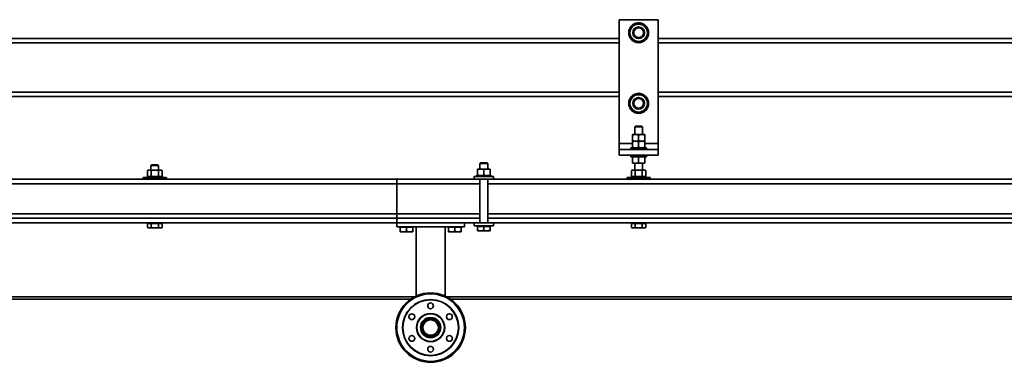
# Model space of a CAD drawing. Units: millimetres. Extents: x 0 to 594, y 0 to 420.
# Drawn here: x 203 to 223, y 215 to 222 of the extents above; entities that cross this region are included whole.
import ezdxf

# ---------------------------------------------------------------- set-up
doc = ezdxf.new("R2010")
doc.units = ezdxf.units.MM

msp = doc.modelspace()

# ---------------------------------------------------------------- linework, layer by layer
at = {"color": 7, "linetype": 'Continuous', "lineweight": 35}
for p, q in [((215.193, 222.206), (215.993, 222.206)), ((215.193, 222.206), (215.193, 219.646)), ((215.413, 222.011), (215.403, 222.015)), ((215.405, 222.02), (215.413, 222.016)), ((215.461, 222.068), (215.448, 222.081)), ((215.451, 222.085), (215.464, 222.07)), ((215.523, 222.104), (215.514, 222.126)), ((215.519, 222.128), (215.526, 222.106)), ((215.662, 222.104), (215.671, 222.126)), ((215.676, 222.124), (215.665, 222.103)), ((215.725, 222.068), (215.738, 222.081)), ((215.741, 222.078), (215.727, 222.067)), ((215.773, 222.011), (215.782, 222.015)), ((215.784, 222.01), (215.773, 222.007)), ((215.993, 222.206), (215.993, 219.646)), ((215.193, 221.816), (195.993, 221.816)), ((215.388, 221.941), (215.413, 221.939)), ((215.413, 221.936), (215.388, 221.936)), ((215.388, 221.936), (215.413, 221.936)), ((215.402, 221.863), (215.413, 221.866)), ((215.413, 221.862), (215.403, 221.858)), ((215.444, 221.795), (215.458, 221.806)), ((215.461, 221.805), (215.448, 221.792)), ((215.734, 221.788), (215.722, 221.803)), ((215.725, 221.805), (215.738, 221.792)), ((215.798, 221.936), (215.773, 221.936)), ((215.773, 221.936), (215.798, 221.936)), ((215.798, 221.931), (215.773, 221.934)), ((215.773, 221.862), (215.782, 221.858)), ((215.78, 221.853), (215.773, 221.857)), ((235.193, 221.816), (215.993, 221.816)), ((215.51, 221.749), (215.521, 221.77)), ((215.523, 221.769), (215.514, 221.747)), ((215.667, 221.745), (215.66, 221.767)), ((215.662, 221.769), (215.671, 221.747)), ((215.193, 220.616), (195.993, 220.616)), ((215.461, 220.608), (215.448, 220.621)), ((215.451, 220.625), (215.464, 220.61)), ((215.523, 220.644), (215.514, 220.666)), ((215.519, 220.668), (215.526, 220.646)), ((215.662, 220.644), (215.671, 220.666)), ((215.676, 220.664), (215.665, 220.643)), ((215.725, 220.608), (215.738, 220.621)), ((215.741, 220.618), (215.727, 220.607)), ((235.193, 220.616), (215.993, 220.616)), ((215.388, 220.481), (215.413, 220.479)), ((215.388, 220.476), (215.413, 220.476)), ((215.413, 220.476), (215.388, 220.476)), ((215.402, 220.403), (215.413, 220.406)), ((215.413, 220.551), (215.403, 220.555)), ((215.413, 220.402), (215.403, 220.398)), ((215.405, 220.56), (215.413, 220.556)), ((215.773, 220.551), (215.782, 220.555)), ((215.784, 220.55), (215.773, 220.547)), ((215.773, 220.476), (215.798, 220.476)), ((215.798, 220.476), (215.773, 220.476)), ((215.798, 220.471), (215.773, 220.474)), ((215.773, 220.402), (215.782, 220.398)), ((215.78, 220.393), (215.773, 220.397)), ((215.444, 220.335), (215.458, 220.346)), ((215.461, 220.345), (215.448, 220.332)), ((215.51, 220.289), (215.521, 220.31)), ((215.523, 220.309), (215.514, 220.287)), ((215.667, 220.285), (215.66, 220.307)), ((215.662, 220.309), (215.671, 220.287)), ((215.734, 220.328), (215.722, 220.343)), ((215.725, 220.345), (215.738, 220.332)), ((215.527, 220.006), (215.513, 219.993)), ((215.513, 219.993), (215.513, 219.83)), ((215.662, 219.993), (215.513, 219.993)), ((215.65, 220.006), (215.527, 220.006)), ((215.659, 220.006), (215.65, 220.006)), ((215.673, 219.993), (215.659, 220.006)), ((215.673, 219.993), (215.662, 219.993)), ((215.673, 219.83), (215.673, 219.993)), ((215.463, 219.83), (215.528, 219.83)), ((215.463, 219.706), (215.463, 219.819)), ((215.593, 219.819), (215.528, 219.83)), ((215.658, 219.83), (215.528, 219.83)), ((215.593, 219.706), (215.593, 219.819)), ((215.723, 219.819), (215.658, 219.83)), ((215.723, 219.83), (215.658, 219.83)), ((215.723, 219.706), (215.723, 219.819)), ((215.193, 219.646), (215.193, 219.526)), ((215.463, 219.694), (215.528, 219.694)), ((215.463, 219.57), (215.463, 219.683)), ((215.593, 219.706), (215.528, 219.694)), ((215.593, 219.683), (215.528, 219.694)), ((215.658, 219.694), (215.528, 219.694)), ((215.593, 219.57), (215.528, 219.558)), ((215.593, 219.57), (215.593, 219.683)), ((215.723, 219.706), (215.658, 219.694)), ((215.723, 219.683), (215.658, 219.694)), ((215.723, 219.694), (215.658, 219.694)), ((215.723, 219.57), (215.658, 219.558)), ((215.723, 219.57), (215.723, 219.683)), ((215.993, 219.646), (215.993, 219.526)), ((215.193, 219.526), (215.193, 219.406)), ((215.193, 219.526), (215.993, 219.526)), ((215.193, 219.406), (215.993, 219.406)), ((215.433, 219.558), (215.433, 219.526)), ((215.753, 219.558), (215.433, 219.558)), ((215.433, 219.406), (215.433, 219.374)), ((215.433, 219.374), (215.753, 219.374)), ((215.463, 219.363), (215.528, 219.374)), ((215.463, 219.363), (215.463, 219.25)), ((215.593, 219.363), (215.658, 219.374)), ((215.593, 219.363), (215.593, 219.25)), ((215.723, 219.363), (215.723, 219.25)), ((215.753, 219.526), (215.753, 219.558)), ((215.753, 219.374), (215.753, 219.406)), ((215.993, 219.526), (215.993, 219.406)), ((205.527, 219.206), (205.513, 219.193)), ((205.513, 219.193), (205.513, 219.098)), ((205.673, 219.193), (205.513, 219.193)), ((205.659, 219.206), (205.527, 219.206)), ((205.673, 219.193), (205.659, 219.206)), ((205.673, 219.098), (205.673, 219.193)), ((212.327, 219.246), (212.313, 219.233)), ((212.313, 219.233), (212.313, 219.118)), ((212.473, 219.233), (212.313, 219.233)), ((212.459, 219.246), (212.327, 219.246)), ((212.473, 219.233), (212.459, 219.246)), ((212.473, 219.118), (212.473, 219.233)), ((215.463, 219.25), (215.528, 219.238)), ((215.463, 219.238), (215.528, 219.238)), ((215.513, 219.238), (215.513, 219.098)), ((215.528, 219.238), (215.658, 219.238)), ((215.593, 219.25), (215.658, 219.238)), ((215.658, 219.238), (215.723, 219.238)), ((215.673, 219.098), (215.673, 219.238)), ((205.463, 219.098), (205.443, 219.087)), ((205.443, 218.974), (205.443, 219.087)), ((205.443, 218.974), (205.463, 218.962)), ((205.443, 218.962), (205.443, 218.946)), ((205.443, 218.962), (205.447, 218.962)), ((205.447, 218.962), (205.447, 218.958)), ((205.447, 218.962), (205.475, 218.962)), ((205.447, 218.962), (205.447, 218.962)), ((205.48, 219.098), (205.463, 219.098)), ((205.475, 218.962), (205.475, 218.958)), ((205.478, 218.962), (205.475, 218.962)), ((205.478, 218.962), (205.528, 218.962)), ((205.518, 219.087), (205.48, 219.098)), ((205.593, 219.098), (205.48, 219.098)), ((205.518, 218.974), (205.48, 218.962)), ((205.518, 218.974), (205.518, 219.087)), ((205.528, 218.962), (205.528, 218.958)), ((205.531, 218.962), (205.528, 218.962)), ((205.531, 218.962), (205.593, 218.962)), ((205.593, 219.098), (205.705, 219.098)), ((205.593, 218.962), (205.593, 218.958)), ((205.597, 218.962), (205.658, 218.962)), ((205.658, 218.962), (205.658, 218.958)), ((205.661, 218.962), (205.658, 218.962)), ((205.661, 218.962), (205.71, 218.962)), ((205.668, 218.974), (205.668, 219.087)), ((205.743, 219.087), (205.705, 219.098)), ((205.723, 219.098), (205.705, 219.098)), ((205.743, 218.974), (205.705, 218.962)), ((205.71, 218.962), (205.71, 218.958)), ((205.712, 218.962), (205.71, 218.962)), ((205.712, 218.962), (205.739, 218.962)), ((205.743, 219.087), (205.723, 219.098)), ((205.723, 218.962), (205.743, 218.974)), ((205.739, 218.962), (205.739, 218.958)), ((205.74, 218.962), (205.739, 218.962)), ((205.74, 218.962), (205.743, 218.962)), ((205.743, 218.974), (205.743, 219.087)), ((205.743, 218.946), (205.743, 218.962)), ((212.593, 218.966), (212.193, 218.966)), ((212.193, 218.906), (212.193, 218.966)), ((212.243, 218.982), (212.243, 218.978)), ((212.256, 218.982), (212.243, 218.982)), ((212.243, 218.978), (212.243, 218.97)), ((212.243, 218.966), (212.243, 218.97)), ((212.256, 218.982), (212.258, 218.982)), ((212.258, 218.982), (212.258, 218.978)), ((212.296, 218.982), (212.258, 218.982)), ((212.258, 218.966), (212.258, 218.97)), ((212.263, 219.107), (212.263, 219.118)), ((212.328, 219.118), (212.263, 219.118)), ((212.263, 218.994), (212.263, 219.107)), ((212.263, 218.994), (212.263, 218.982)), ((212.296, 218.982), (212.299, 218.982)), ((212.299, 218.982), (212.299, 218.978)), ((212.355, 218.982), (212.299, 218.982)), ((212.299, 218.966), (212.299, 218.97)), ((212.458, 219.118), (212.328, 219.118)), ((212.355, 218.982), (212.359, 218.982)), ((212.359, 218.982), (212.359, 218.978)), ((212.422, 218.982), (212.359, 218.982)), ((212.359, 218.966), (212.359, 218.97)), ((212.393, 218.994), (212.393, 219.107)), ((212.422, 218.982), (212.426, 218.982)), ((212.426, 218.982), (212.426, 218.978)), ((212.483, 218.982), (212.426, 218.982)), ((212.426, 218.966), (212.426, 218.97)), ((212.523, 219.107), (212.458, 219.118)), ((212.523, 219.118), (212.458, 219.118)), ((212.523, 218.994), (212.458, 218.982)), ((212.483, 218.982), (212.486, 218.982)), ((212.486, 218.982), (212.486, 218.978)), ((212.526, 218.982), (212.486, 218.982)), ((212.486, 218.966), (212.486, 218.97)), ((212.523, 218.994), (212.523, 219.107)), ((212.526, 218.982), (212.528, 218.982)), ((212.528, 218.982), (212.528, 218.978)), ((212.543, 218.982), (212.528, 218.982)), ((212.528, 218.966), (212.528, 218.97)), ((212.543, 218.982), (212.543, 218.978)), ((212.543, 218.982), (212.543, 218.982)), ((212.543, 218.97), (212.543, 218.978)), ((212.543, 218.966), (212.543, 218.97)), ((212.593, 218.906), (212.593, 218.966)), ((215.463, 219.098), (215.443, 219.087)), ((215.443, 218.974), (215.443, 219.087)), ((215.443, 218.974), (215.463, 218.962)), ((215.443, 218.962), (215.443, 218.946)), ((215.443, 218.962), (215.447, 218.962)), ((215.447, 218.962), (215.447, 218.958)), ((215.447, 218.962), (215.475, 218.962)), ((215.447, 218.962), (215.447, 218.962)), ((215.48, 219.098), (215.463, 219.098)), ((215.475, 218.962), (215.475, 218.958)), ((215.478, 218.962), (215.475, 218.962)), ((215.478, 218.962), (215.528, 218.962)), ((215.518, 219.087), (215.48, 219.098)), ((215.593, 219.098), (215.48, 219.098)), ((215.518, 218.974), (215.48, 218.962)), ((215.518, 218.974), (215.518, 219.087)), ((215.528, 218.962), (215.528, 218.958)), ((215.531, 218.962), (215.528, 218.962)), ((215.531, 218.962), (215.593, 218.962)), ((215.705, 219.098), (215.593, 219.098)), ((215.593, 218.962), (215.593, 218.958)), ((215.597, 218.962), (215.658, 218.962)), ((215.658, 218.962), (215.658, 218.958)), ((215.661, 218.962), (215.658, 218.962)), ((215.661, 218.962), (215.71, 218.962)), ((215.668, 218.974), (215.668, 219.087)), ((215.743, 219.087), (215.705, 219.098)), ((215.723, 219.098), (215.705, 219.098)), ((215.743, 218.974), (215.705, 218.962)), ((215.71, 218.962), (215.71, 218.958)), ((215.712, 218.962), (215.71, 218.962)), ((215.712, 218.962), (215.739, 218.962)), ((215.743, 219.087), (215.723, 219.098)), ((215.723, 218.962), (215.743, 218.974)), ((215.739, 218.962), (215.739, 218.958)), ((215.74, 218.962), (215.739, 218.962)), ((215.74, 218.962), (215.743, 218.962)), ((215.743, 218.974), (215.743, 219.087)), ((215.743, 218.946), (215.743, 218.962)), ((210.593, 218.906), (172.593, 218.906)), ((205.353, 218.946), (205.353, 218.906)), ((205.353, 218.946), (205.593, 218.946)), ((205.447, 218.946), (205.447, 218.95)), ((205.475, 218.946), (205.475, 218.95)), ((205.528, 218.946), (205.528, 218.95)), ((205.593, 218.946), (205.593, 218.95)), ((205.593, 218.946), (205.833, 218.946)), ((205.658, 218.946), (205.658, 218.95)), ((205.71, 218.946), (205.71, 218.95)), ((205.739, 218.946), (205.739, 218.95)), ((205.833, 218.906), (205.833, 218.946)), ((210.593, 218.906), (212.193, 218.906)), ((210.593, 218.906), (210.593, 218.816)), ((210.593, 218.816), (210.593, 218.196)), ((212.593, 218.906), (212.193, 218.906)), ((212.313, 218.906), (212.313, 218.006)), ((212.473, 218.006), (212.473, 218.906)), ((212.593, 218.906), (278.593, 218.906)), ((215.353, 218.946), (215.353, 218.906)), ((215.353, 218.946), (215.833, 218.946)), ((215.447, 218.946), (215.447, 218.95)), ((215.475, 218.946), (215.475, 218.95)), ((215.528, 218.946), (215.528, 218.95)), ((215.593, 218.946), (215.593, 218.95)), ((215.658, 218.946), (215.658, 218.95)), ((215.71, 218.946), (215.71, 218.95)), ((215.739, 218.946), (215.739, 218.95)), ((215.833, 218.906), (215.833, 218.946)), ((210.593, 218.196), (210.593, 218.106)), ((210.593, 218.106), (170.593, 218.106)), ((210.593, 218.006), (170.593, 218.006)), ((205.443, 217.994), (205.443, 217.912)), ((205.443, 217.994), (205.48, 217.994)), ((205.463, 218.006), (205.463, 217.994)), ((205.48, 217.994), (205.518, 217.994)), ((205.518, 217.994), (205.518, 217.912)), ((205.518, 217.994), (205.593, 217.994)), ((205.593, 217.994), (205.668, 217.994)), ((205.668, 217.994), (205.668, 217.912)), ((205.668, 217.994), (205.705, 217.994)), ((205.705, 217.994), (205.743, 217.994)), ((205.723, 217.994), (205.723, 218.006)), ((205.743, 217.994), (205.743, 217.912)), ((210.593, 218.006), (210.593, 218.106)), ((212.313, 218.106), (210.593, 218.106)), ((210.593, 217.926), (210.593, 218.006)), ((212.193, 218.006), (210.593, 218.006)), ((211.993, 217.926), (211.993, 218.006)), ((212.593, 218.006), (212.193, 218.006)), ((212.193, 217.946), (212.193, 218.006)), ((212.593, 217.946), (212.193, 217.946)), ((212.263, 217.946), (212.263, 217.934)), ((212.263, 217.934), (212.263, 217.852)), ((212.263, 217.934), (212.328, 217.934)), ((212.328, 217.934), (212.393, 217.934)), ((212.393, 217.934), (212.393, 217.852)), ((212.393, 217.934), (212.458, 217.934)), ((212.458, 217.934), (212.523, 217.934)), ((280.593, 218.106), (212.473, 218.106)), ((212.523, 217.934), (212.523, 217.946)), ((212.523, 217.934), (212.523, 217.852)), ((212.593, 217.946), (212.593, 218.006)), ((280.593, 218.006), (212.593, 218.006)), ((215.443, 217.994), (215.443, 217.912)), ((215.443, 217.994), (215.48, 217.994)), ((215.463, 218.006), (215.463, 217.994)), ((215.48, 217.994), (215.518, 217.994)), ((215.518, 217.994), (215.518, 217.912)), ((215.518, 217.994), (215.593, 217.994)), ((215.593, 217.994), (215.668, 217.994)), ((215.668, 217.994), (215.668, 217.912)), ((215.668, 217.994), (215.705, 217.994)), ((215.705, 217.994), (215.743, 217.994)), ((215.723, 217.994), (215.723, 218.006)), ((215.743, 217.994), (215.743, 217.912)), ((205.443, 217.912), (205.463, 217.9)), ((205.463, 217.9), (205.48, 217.9)), ((205.518, 217.912), (205.48, 217.9)), ((205.48, 217.9), (205.593, 217.9)), ((205.668, 217.912), (205.593, 217.9)), ((205.593, 217.9), (205.705, 217.9)), ((205.705, 217.9), (205.723, 217.9)), ((205.723, 217.9), (205.743, 217.912)), ((211.993, 217.926), (210.593, 217.926)), ((210.663, 217.926), (210.663, 217.914)), ((210.663, 217.914), (210.663, 217.832)), ((210.663, 217.914), (210.728, 217.914)), ((210.663, 217.82), (210.728, 217.82)), ((210.728, 217.914), (210.793, 217.914)), ((210.793, 217.832), (210.728, 217.82)), ((210.728, 217.82), (210.858, 217.82)), ((210.793, 217.914), (210.793, 217.832)), ((210.793, 217.914), (210.858, 217.914)), ((210.858, 217.914), (210.923, 217.914)), ((210.923, 217.832), (210.858, 217.82)), ((210.923, 217.82), (210.858, 217.82)), ((210.923, 217.914), (210.923, 217.926)), ((210.923, 217.914), (210.923, 217.832)), ((210.993, 217.926), (210.993, 216.494)), ((211.593, 216.494), (211.593, 217.926)), ((211.663, 217.926), (211.663, 217.914)), ((211.663, 217.914), (211.663, 217.832)), ((211.663, 217.914), (211.728, 217.914)), ((211.663, 217.82), (211.728, 217.82)), ((211.728, 217.914), (211.793, 217.914)), ((211.793, 217.832), (211.728, 217.82)), ((211.728, 217.82), (211.858, 217.82)), ((211.793, 217.914), (211.793, 217.832)), ((211.793, 217.914), (211.858, 217.914)), ((211.858, 217.914), (211.923, 217.914)), ((211.923, 217.832), (211.858, 217.82)), ((211.923, 217.82), (211.858, 217.82)), ((211.923, 217.914), (211.923, 217.926)), ((211.923, 217.914), (211.923, 217.832)), ((212.263, 217.852), (212.263, 217.84)), ((212.263, 217.84), (212.328, 217.84)), ((212.393, 217.852), (212.328, 217.84)), ((212.328, 217.84), (212.458, 217.84)), ((212.458, 217.84), (212.523, 217.84)), ((215.443, 217.912), (215.463, 217.9)), ((215.463, 217.9), (215.48, 217.9)), ((215.518, 217.912), (215.48, 217.9)), ((215.48, 217.9), (215.593, 217.9)), ((215.668, 217.912), (215.593, 217.9)), ((215.705, 217.9), (215.593, 217.9)), ((215.705, 217.9), (215.723, 217.9)), ((215.723, 217.9), (215.743, 217.912)), ((210.957, 216.476), (52.113, 216.476)), ((52.113, 216.426), (210.876, 216.426)), ((368.813, 216.476), (211.629, 216.476)), ((211.71, 216.426), (368.813, 216.426))]:
    msp.add_line(p, q, dxfattribs=at)
at = {"color": 8, "linetype": 'Continuous', "lineweight": 35}
for p, q in [((215.193, 221.726), (195.993, 221.726)), ((235.193, 221.726), (215.993, 221.726)), ((215.193, 220.706), (195.993, 220.706)), ((235.193, 220.706), (215.993, 220.706)), ((215.193, 219.646), (215.463, 219.646)), ((215.723, 219.646), (215.993, 219.646)), ((210.593, 218.816), (170.593, 218.816)), ((210.593, 218.816), (212.313, 218.816)), ((212.473, 218.816), (280.593, 218.816)), ((210.593, 218.196), (170.593, 218.196)), ((210.593, 218.196), (212.313, 218.196)), ((212.473, 218.196), (280.593, 218.196))]:
    msp.add_line(p, q, dxfattribs=at)
at = {"color": 7, "linetype": 'Continuous', "lineweight": 35, "flags": 128}
for points in [[(215.405, 222.02), (215.409, 222.028), (215.411, 222.031)], [(215.775, 222.031), (215.778, 222.024), (215.782, 222.015)], [(215.411, 221.842), (215.407, 221.849), (215.403, 221.858)], [(215.78, 221.853), (215.776, 221.845), (215.774, 221.842)], [(215.411, 220.382), (215.407, 220.389), (215.403, 220.398)], [(215.405, 220.56), (215.409, 220.568), (215.411, 220.571)], [(215.78, 220.393), (215.776, 220.385), (215.774, 220.382)], [(215.775, 220.571), (215.778, 220.564), (215.782, 220.555)]]:
    msp.add_lwpolyline(points, dxfattribs=at)
at = {"color": 8, "linetype": 'Continuous', "lineweight": 35, "flags": 128}
for points in [[(211.132, 215.891), (211.128, 215.876), (211.125, 215.841)], [(211.125, 215.841), (211.128, 215.807), (211.13, 215.801)]]:
    msp.add_lwpolyline(points, dxfattribs=at)
at = {"color": 7, "linetype": 'Continuous', "lineweight": 35}
for centre, radius in [((215.593, 221.936), 0.12), ((215.593, 221.936), 0.101), ((215.593, 220.476), 0.12), ((215.593, 220.476), 0.101), ((211.293, 215.841), 0.718), ((211.293, 215.841), 0.712), ((211.293, 215.841), 0.698), ((211.293, 215.841), 0.581), ((211.293, 215.841), 0.575), ((211.293, 216.29), 0.06), ((210.905, 216.066), 0.06), ((211.293, 215.841), 0.292), ((211.293, 215.841), 0.285), ((211.681, 216.066), 0.06), ((211.293, 215.841), 0.209), ((211.293, 215.841), 0.207), ((211.293, 215.841), 0.198), ((210.905, 215.617), 0.06), ((211.681, 215.617), 0.06), ((211.293, 215.393), 0.06)]:
    msp.add_circle(centre, radius, dxfattribs=at)
for centre, radius, start, end in [((215.593, 221.936), 0.205, 157.5, 178.6041), ((215.593, 221.936), 0.18, 120, 180), ((215.593, 221.936), 0.205, 135, 146.7394), ((215.593, 221.936), 0.205, 112.5, 133.6041), ((215.593, 221.936), 0.18, 60, 120), ((215.593, 221.936), 0.205, 92.0808, 111.1041), ((215.593, 221.936), 0.205, 67.5, 88.6041), ((215.593, 221.936), 0.205, 45, 66.1041), ((215.593, 221.936), 0.18, 0, 60), ((215.593, 221.936), 0.205, 33.2688, 43.6041), ((215.593, 221.936), 0.205, 0, 21.1041), ((215.593, 221.936), 0.205, 180, 201.1041), ((215.593, 221.936), 0.18, 180, 240), ((215.593, 221.936), 0.205, 213.2688, 223.6041), ((215.593, 221.936), 0.18, 300, 0), ((215.593, 221.936), 0.205, 315, 326.7394), ((215.593, 221.936), 0.205, 337.5, 358.6041), ((215.593, 221.936), 0.205, 225, 246.1041), ((215.593, 221.936), 0.18, 240, 300), ((215.593, 221.936), 0.205, 247.5, 268.6041), ((215.593, 221.936), 0.205, 272.0808, 291.1041), ((215.593, 221.936), 0.205, 292.5, 313.6041), ((215.593, 220.476), 0.18, 120, 180), ((215.593, 220.476), 0.205, 135, 146.7394), ((215.593, 220.476), 0.205, 112.5, 133.6041), ((215.593, 220.476), 0.18, 60, 120), ((215.593, 220.476), 0.205, 92.0808, 111.1041), ((215.593, 220.476), 0.205, 67.5, 88.6041), ((215.593, 220.476), 0.205, 45, 66.1041), ((215.593, 220.476), 0.18, 0, 60), ((215.593, 220.476), 0.205, 33.2688, 43.6041), ((215.593, 220.476), 0.205, 157.5, 178.6041), ((215.593, 220.476), 0.205, 180, 201.1041), ((215.593, 220.476), 0.18, 180, 240), ((215.593, 220.476), 0.18, 300, 0), ((215.593, 220.476), 0.205, 337.5, 358.6041), ((215.593, 220.476), 0.205, 0, 21.1041), ((215.593, 220.476), 0.205, 213.2688, 223.6041), ((215.593, 220.476), 0.205, 225, 246.1041), ((215.593, 220.476), 0.18, 240, 300), ((215.593, 220.476), 0.205, 247.5, 268.6041), ((215.593, 220.476), 0.205, 272.0808, 291.1041), ((215.593, 220.476), 0.205, 292.5, 313.6041), ((215.593, 220.476), 0.205, 315, 326.7394), ((211.293, 215.841), 0.178, 154.8496, 180), ((211.293, 215.841), 0.16, 120, 180), ((211.293, 215.841), 0.178, 96.1734, 143.6505), ((211.293, 215.841), 0.16, 60, 120), ((211.293, 215.841), 0.178, 36.0968, 84.3951), ((211.293, 215.841), 0.16, 0, 60), ((211.293, 215.841), 0.178, 334.3156, 24.6638), ((211.293, 215.841), 0.178, 180, 204.238), ((211.293, 215.841), 0.16, 180, 240), ((211.293, 215.841), 0.178, 215.745, 265.3992), ((211.293, 215.841), 0.16, 240, 300), ((211.293, 215.841), 0.178, 276.4517, 323.5265), ((211.293, 215.841), 0.16, 300, 0)]:
    msp.add_arc(centre, radius, start, end, dxfattribs=at)
at = {"color": 8, "linetype": 'Continuous', "lineweight": 35}
for start, end in [(106.3599, 134.2638), (44.7619, 75.9021), (223.5678, 254.7852), (286.0538, 317.7481), (344.3397, 13.7265)]:
    msp.add_arc((211.293, 215.841), 0.168, start, end, dxfattribs=at)
at = {"color": 7, "linetype": 'Continuous', "lineweight": 35}
for points, knots in [([(215.403, 222.015), (215.404, 222.016), (215.404, 222.017), (215.405, 222.018), (215.405, 222.019), (215.405, 222.02)], [0, 0, 0, 0, 0.499981, 0.749988, 1, 1, 1, 1]), ([(215.413, 222.04), (215.427, 222.049), (215.457, 222.066), (215.487, 222.083), (215.503, 222.092)], [0, 0, 0, 0, 0.495458, 1, 1, 1, 1]), ([(215.413, 221.936), (215.413, 221.939), (215.413, 221.958), (215.413, 221.993), (215.413, 222.024), (215.413, 222.04)], [0, 0, 0, 0, 0.07009, 0.530784, 1, 1, 1, 1]), ([(215.448, 222.081), (215.448, 222.082), (215.449, 222.083), (215.45, 222.084), (215.451, 222.085), (215.451, 222.085)], [0, 0, 0, 0, 0.499981, 0.749988, 1, 1, 1, 1]), ([(215.503, 222.092), (215.505, 222.094), (215.521, 222.103), (215.552, 222.12), (215.579, 222.136), (215.593, 222.144)], [0, 0, 0, 0, 0.07009, 0.530784, 1, 1, 1, 1]), ([(215.514, 222.126), (215.515, 222.126), (215.516, 222.127), (215.518, 222.127), (215.519, 222.128), (215.519, 222.128)], [0, 0, 0, 0, 0.499981, 0.749988, 1, 1, 1, 1]), ([(215.683, 222.092), (215.675, 222.097), (215.644, 222.115), (215.614, 222.132), (215.593, 222.144)], [0, 0, 0, 0, 0.268634, 1, 1, 1, 1]), ([(215.671, 222.126), (215.672, 222.126), (215.673, 222.125), (215.675, 222.124), (215.675, 222.124), (215.676, 222.124)], [0, 0, 0, 0, 0.499981, 0.749988, 1, 1, 1, 1]), ([(215.773, 222.04), (215.765, 222.045), (215.736, 222.062), (215.705, 222.079), (215.683, 222.092)], [0, 0, 0, 0, 0.257551, 1, 1, 1, 1]), ([(215.738, 222.081), (215.738, 222.081), (215.739, 222.08), (215.74, 222.079), (215.741, 222.078), (215.741, 222.078)], [0, 0, 0, 0, 0.499981, 0.749988, 1, 1, 1, 1]), ([(215.773, 222.04), (215.773, 222.024), (215.773, 221.989), (215.773, 221.954), (215.773, 221.936)], [0, 0, 0, 0, 0.495458, 1, 1, 1, 1]), ([(215.782, 222.015), (215.782, 222.014), (215.783, 222.013), (215.784, 222.011), (215.784, 222.011), (215.784, 222.01)], [0, 0, 0, 0, 0.499981, 0.749988, 1, 1, 1, 1]), ([(215.388, 221.936), (215.388, 221.937), (215.388, 221.939), (215.388, 221.94), (215.388, 221.941), (215.388, 221.941)], [0, 0, 0, 0, 0.499981, 0.749988, 1, 1, 1, 1]), ([(215.403, 221.858), (215.403, 221.859), (215.403, 221.86), (215.402, 221.861), (215.402, 221.862), (215.402, 221.863)], [0, 0, 0, 0, 0.499981, 0.749988, 1, 1, 1, 1]), ([(215.413, 221.833), (215.413, 221.849), (215.413, 221.883), (215.413, 221.919), (215.413, 221.936)], [0, 0, 0, 0, 0.495458, 1, 1, 1, 1]), ([(215.503, 221.781), (215.495, 221.785), (215.464, 221.803), (215.434, 221.82), (215.413, 221.833)], [0, 0, 0, 0, 0.268634, 1, 1, 1, 1]), ([(215.773, 221.833), (215.758, 221.824), (215.729, 221.807), (215.698, 221.789), (215.683, 221.781)], [0, 0, 0, 0, 0.495458, 1, 1, 1, 1]), ([(215.773, 221.936), (215.773, 221.934), (215.773, 221.915), (215.773, 221.88), (215.773, 221.849), (215.773, 221.833)], [0, 0, 0, 0, 0.07009, 0.530784, 1, 1, 1, 1]), ([(215.782, 221.858), (215.782, 221.857), (215.781, 221.856), (215.781, 221.855), (215.78, 221.854), (215.78, 221.853)], [0, 0, 0, 0, 0.499981, 0.749988, 1, 1, 1, 1]), ([(215.798, 221.936), (215.798, 221.936), (215.798, 221.934), (215.798, 221.933), (215.798, 221.932), (215.798, 221.931)], [0, 0, 0, 0, 0.499981, 0.749988, 1, 1, 1, 1]), ([(215.448, 221.792), (215.447, 221.792), (215.446, 221.793), (215.445, 221.794), (215.445, 221.795), (215.444, 221.795)], [0, 0, 0, 0, 0.499981, 0.749988, 1, 1, 1, 1]), ([(215.593, 221.729), (215.585, 221.733), (215.556, 221.75), (215.525, 221.768), (215.503, 221.781)], [0, 0, 0, 0, 0.257551, 1, 1, 1, 1]), ([(215.514, 221.747), (215.514, 221.747), (215.512, 221.748), (215.511, 221.749), (215.51, 221.749), (215.51, 221.749)], [0, 0, 0, 0, 0.499981, 0.749988, 1, 1, 1, 1]), ([(215.683, 221.781), (215.681, 221.779), (215.664, 221.77), (215.634, 221.752), (215.607, 221.737), (215.593, 221.729)], [0, 0, 0, 0, 0.07009, 0.530784, 1, 1, 1, 1]), ([(215.671, 221.747), (215.67, 221.747), (215.669, 221.746), (215.668, 221.746), (215.667, 221.745), (215.667, 221.745)], [0, 0, 0, 0, 0.499981, 0.749988, 1, 1, 1, 1]), ([(215.738, 221.792), (215.737, 221.791), (215.736, 221.79), (215.735, 221.789), (215.734, 221.788), (215.734, 221.788)], [0, 0, 0, 0, 0.499981, 0.749988, 1, 1, 1, 1]), ([(215.413, 220.58), (215.427, 220.589), (215.457, 220.606), (215.487, 220.623), (215.503, 220.632)], [0, 0, 0, 0, 0.495458, 1, 1, 1, 1]), ([(215.413, 220.476), (215.413, 220.479), (215.413, 220.498), (215.413, 220.533), (215.413, 220.564), (215.413, 220.58)], [0, 0, 0, 0, 0.07009, 0.530784, 1, 1, 1, 1]), ([(215.448, 220.621), (215.448, 220.622), (215.449, 220.623), (215.45, 220.624), (215.451, 220.625), (215.451, 220.625)], [0, 0, 0, 0, 0.499981, 0.749988, 1, 1, 1, 1]), ([(215.503, 220.632), (215.505, 220.634), (215.521, 220.643), (215.552, 220.66), (215.579, 220.676), (215.593, 220.684)], [0, 0, 0, 0, 0.07009, 0.530784, 1, 1, 1, 1]), ([(215.514, 220.666), (215.515, 220.666), (215.516, 220.667), (215.518, 220.667), (215.519, 220.668), (215.519, 220.668)], [0, 0, 0, 0, 0.499981, 0.749988, 1, 1, 1, 1]), ([(215.683, 220.632), (215.675, 220.637), (215.644, 220.655), (215.614, 220.672), (215.593, 220.684)], [0, 0, 0, 0, 0.268634, 1, 1, 1, 1]), ([(215.671, 220.666), (215.672, 220.666), (215.673, 220.665), (215.675, 220.664), (215.675, 220.664), (215.676, 220.664)], [0, 0, 0, 0, 0.499981, 0.749988, 1, 1, 1, 1]), ([(215.773, 220.58), (215.765, 220.585), (215.736, 220.602), (215.705, 220.619), (215.683, 220.632)], [0, 0, 0, 0, 0.257551, 1, 1, 1, 1]), ([(215.738, 220.621), (215.738, 220.621), (215.739, 220.62), (215.74, 220.619), (215.741, 220.618), (215.741, 220.618)], [0, 0, 0, 0, 0.499981, 0.749988, 1, 1, 1, 1]), ([(215.773, 220.58), (215.773, 220.564), (215.773, 220.529), (215.773, 220.494), (215.773, 220.476)], [0, 0, 0, 0, 0.495458, 1, 1, 1, 1]), ([(215.388, 220.476), (215.388, 220.477), (215.388, 220.479), (215.388, 220.48), (215.388, 220.481), (215.388, 220.481)], [0, 0, 0, 0, 0.499981, 0.749988, 1, 1, 1, 1]), ([(215.403, 220.398), (215.403, 220.399), (215.403, 220.4), (215.402, 220.401), (215.402, 220.402), (215.402, 220.403)], [0, 0, 0, 0, 0.499981, 0.749988, 1, 1, 1, 1]), ([(215.403, 220.555), (215.404, 220.556), (215.404, 220.557), (215.405, 220.558), (215.405, 220.559), (215.405, 220.56)], [0, 0, 0, 0, 0.499981, 0.749988, 1, 1, 1, 1]), ([(215.413, 220.373), (215.413, 220.389), (215.413, 220.423), (215.413, 220.459), (215.413, 220.476)], [0, 0, 0, 0, 0.495458, 1, 1, 1, 1]), ([(215.773, 220.476), (215.773, 220.474), (215.773, 220.455), (215.773, 220.42), (215.773, 220.389), (215.773, 220.373)], [0, 0, 0, 0, 0.07009, 0.530784, 1, 1, 1, 1]), ([(215.782, 220.398), (215.782, 220.397), (215.781, 220.396), (215.781, 220.395), (215.78, 220.394), (215.78, 220.393)], [0, 0, 0, 0, 0.499981, 0.749988, 1, 1, 1, 1]), ([(215.782, 220.555), (215.782, 220.554), (215.783, 220.553), (215.784, 220.551), (215.784, 220.551), (215.784, 220.55)], [0, 0, 0, 0, 0.499981, 0.749988, 1, 1, 1, 1]), ([(215.798, 220.476), (215.798, 220.476), (215.798, 220.474), (215.798, 220.473), (215.798, 220.472), (215.798, 220.471)], [0, 0, 0, 0, 0.499981, 0.749988, 1, 1, 1, 1]), ([(215.503, 220.321), (215.495, 220.325), (215.464, 220.343), (215.434, 220.36), (215.413, 220.373)], [0, 0, 0, 0, 0.268634, 1, 1, 1, 1]), ([(215.448, 220.332), (215.447, 220.332), (215.446, 220.333), (215.445, 220.334), (215.445, 220.335), (215.444, 220.335)], [0, 0, 0, 0, 0.499981, 0.749988, 1, 1, 1, 1]), ([(215.593, 220.269), (215.585, 220.273), (215.556, 220.29), (215.525, 220.308), (215.503, 220.321)], [0, 0, 0, 0, 0.257551, 1, 1, 1, 1]), ([(215.514, 220.287), (215.514, 220.287), (215.512, 220.288), (215.511, 220.289), (215.51, 220.289), (215.51, 220.289)], [0, 0, 0, 0, 0.499981, 0.749988, 1, 1, 1, 1]), ([(215.683, 220.321), (215.681, 220.319), (215.664, 220.31), (215.634, 220.292), (215.607, 220.277), (215.593, 220.269)], [0, 0, 0, 0, 0.07009, 0.530784, 1, 1, 1, 1]), ([(215.671, 220.287), (215.67, 220.287), (215.669, 220.286), (215.668, 220.286), (215.667, 220.285), (215.667, 220.285)], [0, 0, 0, 0, 0.499981, 0.749988, 1, 1, 1, 1]), ([(215.773, 220.373), (215.758, 220.364), (215.729, 220.347), (215.698, 220.329), (215.683, 220.321)], [0, 0, 0, 0, 0.495458, 1, 1, 1, 1]), ([(215.738, 220.332), (215.737, 220.331), (215.736, 220.33), (215.735, 220.329), (215.734, 220.328), (215.734, 220.328)], [0, 0, 0, 0, 0.499981, 0.749988, 1, 1, 1, 1]), ([(215.528, 219.83), (215.526, 219.83), (215.504, 219.83), (215.483, 219.824), (215.463, 219.819)], [0, 0, 0, 0, 0.070215, 1, 1, 1, 1]), ([(215.463, 219.83), (215.463, 219.83), (215.463, 219.83), (215.463, 219.823), (215.463, 219.819)], [0, 0, 0, 0, 0.268634, 1, 1, 1, 1]), ([(215.658, 219.83), (215.656, 219.83), (215.634, 219.83), (215.613, 219.824), (215.593, 219.819)], [0, 0, 0, 0, 0.070215, 1, 1, 1, 1]), ([(215.723, 219.83), (215.723, 219.83), (215.723, 219.83), (215.723, 219.823), (215.723, 219.819)], [0, 0, 0, 0, 0.268634, 1, 1, 1, 1]), ([(215.528, 219.694), (215.526, 219.694), (215.504, 219.695), (215.483, 219.701), (215.463, 219.706)], [0, 0, 0, 0, 0.070215, 1, 1, 1, 1]), ([(215.463, 219.694), (215.463, 219.695), (215.463, 219.695), (215.463, 219.702), (215.463, 219.706)], [0, 0, 0, 0, 0.268634, 1, 1, 1, 1]), ([(215.528, 219.694), (215.526, 219.694), (215.504, 219.694), (215.483, 219.688), (215.463, 219.683)], [0, 0, 0, 0, 0.070215, 1, 1, 1, 1]), ([(215.463, 219.694), (215.463, 219.694), (215.463, 219.694), (215.463, 219.687), (215.463, 219.683)], [0, 0, 0, 0, 0.268634, 1, 1, 1, 1]), ([(215.528, 219.558), (215.526, 219.558), (215.504, 219.559), (215.483, 219.565), (215.463, 219.57)], [0, 0, 0, 0, 0.070215, 1, 1, 1, 1]), ([(215.463, 219.558), (215.463, 219.559), (215.463, 219.559), (215.463, 219.566), (215.463, 219.57)], [0, 0, 0, 0, 0.268634, 1, 1, 1, 1]), ([(215.658, 219.694), (215.656, 219.694), (215.634, 219.695), (215.613, 219.701), (215.593, 219.706)], [0, 0, 0, 0, 0.070215, 1, 1, 1, 1]), ([(215.658, 219.694), (215.656, 219.694), (215.634, 219.694), (215.613, 219.688), (215.593, 219.683)], [0, 0, 0, 0, 0.070215, 1, 1, 1, 1]), ([(215.658, 219.558), (215.656, 219.558), (215.634, 219.559), (215.613, 219.565), (215.593, 219.57)], [0, 0, 0, 0, 0.070215, 1, 1, 1, 1]), ([(215.723, 219.694), (215.723, 219.695), (215.723, 219.695), (215.723, 219.702), (215.723, 219.706)], [0, 0, 0, 0, 0.268634, 1, 1, 1, 1]), ([(215.723, 219.694), (215.723, 219.694), (215.723, 219.694), (215.723, 219.687), (215.723, 219.683)], [0, 0, 0, 0, 0.268634, 1, 1, 1, 1]), ([(215.723, 219.558), (215.723, 219.559), (215.723, 219.559), (215.723, 219.566), (215.723, 219.57)], [0, 0, 0, 0, 0.268634, 1, 1, 1, 1]), ([(215.463, 219.363), (215.463, 219.365), (215.463, 219.371), (215.463, 219.373), (215.463, 219.374)], [0, 0, 0, 0, 0.257551, 1, 1, 1, 1]), ([(215.528, 219.374), (215.529, 219.374), (215.551, 219.374), (215.573, 219.368), (215.593, 219.363)], [0, 0, 0, 0, 0.070215, 1, 1, 1, 1]), ([(215.658, 219.374), (215.659, 219.374), (215.681, 219.374), (215.703, 219.368), (215.723, 219.363)], [0, 0, 0, 0, 0.070215, 1, 1, 1, 1]), ([(215.723, 219.363), (215.723, 219.365), (215.723, 219.371), (215.723, 219.373), (215.723, 219.374)], [0, 0, 0, 0, 0.257551, 1, 1, 1, 1]), ([(215.463, 219.25), (215.463, 219.248), (215.463, 219.242), (215.463, 219.24), (215.463, 219.238)], [0, 0, 0, 0, 0.257551, 1, 1, 1, 1]), ([(215.528, 219.238), (215.529, 219.238), (215.551, 219.239), (215.573, 219.245), (215.593, 219.25)], [0, 0, 0, 0, 0.070215, 1, 1, 1, 1]), ([(215.658, 219.238), (215.659, 219.238), (215.681, 219.239), (215.703, 219.245), (215.723, 219.25)], [0, 0, 0, 0, 0.070215, 1, 1, 1, 1]), ([(215.723, 219.25), (215.723, 219.248), (215.723, 219.242), (215.723, 219.24), (215.723, 219.238)], [0, 0, 0, 0, 0.257551, 1, 1, 1, 1]), ([(205.48, 219.098), (205.479, 219.098), (205.467, 219.098), (205.454, 219.092), (205.443, 219.087)], [0, 0, 0, 0, 0.070215, 1, 1, 1, 1]), ([(205.48, 218.962), (205.479, 218.962), (205.467, 218.963), (205.454, 218.969), (205.443, 218.974)], [0, 0, 0, 0, 0.070215, 1, 1, 1, 1]), ([(205.447, 218.962), (205.447, 218.962), (205.447, 218.961), (205.447, 218.96), (205.447, 218.959), (205.447, 218.958)], [0, 0, 0, 0, 0.250137, 0.500274, 1, 1, 1, 1]), ([(205.478, 218.962), (205.478, 218.962), (205.477, 218.961), (205.477, 218.96), (205.476, 218.959), (205.475, 218.958)], [0, 0, 0, 0, 0.250137, 0.500274, 1, 1, 1, 1]), ([(205.518, 219.087), (205.524, 219.089), (205.548, 219.095), (205.574, 219.097), (205.593, 219.098)], [0, 0, 0, 0, 0.257551, 1, 1, 1, 1]), ([(205.518, 218.974), (205.524, 218.972), (205.548, 218.966), (205.574, 218.964), (205.593, 218.962)], [0, 0, 0, 0, 0.257551, 1, 1, 1, 1]), ([(205.531, 218.962), (205.531, 218.962), (205.53, 218.961), (205.529, 218.96), (205.528, 218.959), (205.528, 218.958)], [0, 0, 0, 0, 0.250137, 0.500274, 1, 1, 1, 1]), ([(205.593, 219.098), (205.6, 219.098), (205.625, 219.098), (205.65, 219.091), (205.668, 219.087)], [0, 0, 0, 0, 0.268634, 1, 1, 1, 1]), ([(205.593, 218.962), (205.6, 218.963), (205.625, 218.963), (205.65, 218.97), (205.668, 218.974)], [0, 0, 0, 0, 0.268634, 1, 1, 1, 1]), ([(205.597, 218.962), (205.596, 218.962), (205.596, 218.961), (205.594, 218.96), (205.593, 218.959), (205.593, 218.958)], [0, 0, 0, 0, 0.250137, 0.500274, 1, 1, 1, 1]), ([(205.661, 218.962), (205.661, 218.962), (205.661, 218.961), (205.659, 218.96), (205.658, 218.959), (205.658, 218.958)], [0, 0, 0, 0, 0.250137, 0.500274, 1, 1, 1, 1]), ([(205.705, 219.098), (205.704, 219.098), (205.692, 219.098), (205.679, 219.092), (205.668, 219.087)], [0, 0, 0, 0, 0.070215, 1, 1, 1, 1]), ([(205.705, 218.962), (205.704, 218.962), (205.692, 218.963), (205.679, 218.969), (205.668, 218.974)], [0, 0, 0, 0, 0.070215, 1, 1, 1, 1]), ([(205.712, 218.962), (205.712, 218.962), (205.712, 218.961), (205.711, 218.96), (205.71, 218.959), (205.71, 218.958)], [0, 0, 0, 0, 0.250137, 0.500274, 1, 1, 1, 1]), ([(205.74, 218.962), (205.74, 218.962), (205.74, 218.961), (205.739, 218.96), (205.739, 218.959), (205.739, 218.958)], [0, 0, 0, 0, 0.250137, 0.500274, 1, 1, 1, 1]), ([(212.258, 218.978), (212.257, 218.979), (212.257, 218.98), (212.256, 218.981), (212.256, 218.982), (212.256, 218.982)], [0, 0, 0, 0, 0.499977, 0.749986, 1, 1, 1, 1]), ([(212.256, 218.966), (212.256, 218.967), (212.256, 218.967), (212.257, 218.969), (212.257, 218.97), (212.258, 218.97)], [0, 0, 0, 0, 0.250137, 0.500274, 1, 1, 1, 1]), ([(212.328, 219.118), (212.322, 219.118), (212.3, 219.118), (212.278, 219.111), (212.263, 219.107)], [0, 0, 0, 0, 0.268634, 1, 1, 1, 1]), ([(212.328, 218.982), (212.322, 218.983), (212.3, 218.983), (212.278, 218.99), (212.263, 218.994)], [0, 0, 0, 0, 0.268634, 1, 1, 1, 1]), ([(212.299, 218.978), (212.299, 218.979), (212.298, 218.98), (212.297, 218.981), (212.296, 218.982), (212.296, 218.982)], [0, 0, 0, 0, 0.499977, 0.749986, 1, 1, 1, 1]), ([(212.296, 218.966), (212.296, 218.967), (212.297, 218.967), (212.298, 218.969), (212.299, 218.97), (212.299, 218.97)], [0, 0, 0, 0, 0.250137, 0.500274, 1, 1, 1, 1]), ([(212.393, 219.107), (212.387, 219.109), (212.366, 219.115), (212.344, 219.117), (212.328, 219.118)], [0, 0, 0, 0, 0.257551, 1, 1, 1, 1]), ([(212.393, 218.994), (212.387, 218.992), (212.366, 218.986), (212.344, 218.984), (212.328, 218.982)], [0, 0, 0, 0, 0.257551, 1, 1, 1, 1]), ([(212.359, 218.978), (212.359, 218.979), (212.358, 218.98), (212.356, 218.981), (212.356, 218.982), (212.355, 218.982)], [0, 0, 0, 0, 0.499977, 0.749986, 1, 1, 1, 1]), ([(212.355, 218.966), (212.356, 218.967), (212.356, 218.967), (212.358, 218.969), (212.359, 218.97), (212.359, 218.97)], [0, 0, 0, 0, 0.250137, 0.500274, 1, 1, 1, 1]), ([(212.458, 219.118), (212.456, 219.118), (212.434, 219.118), (212.413, 219.112), (212.393, 219.107)], [0, 0, 0, 0, 0.070215, 1, 1, 1, 1]), ([(212.458, 218.982), (212.456, 218.982), (212.434, 218.983), (212.413, 218.989), (212.393, 218.994)], [0, 0, 0, 0, 0.070215, 1, 1, 1, 1]), ([(212.426, 218.978), (212.425, 218.979), (212.425, 218.98), (212.423, 218.981), (212.423, 218.982), (212.422, 218.982)], [0, 0, 0, 0, 0.499977, 0.749986, 1, 1, 1, 1]), ([(212.422, 218.966), (212.423, 218.967), (212.423, 218.967), (212.425, 218.969), (212.425, 218.97), (212.426, 218.97)], [0, 0, 0, 0, 0.250137, 0.500274, 1, 1, 1, 1]), ([(212.486, 218.978), (212.486, 218.979), (212.485, 218.98), (212.484, 218.981), (212.483, 218.982), (212.483, 218.982)], [0, 0, 0, 0, 0.499977, 0.749986, 1, 1, 1, 1]), ([(212.483, 218.966), (212.483, 218.967), (212.484, 218.967), (212.485, 218.969), (212.486, 218.97), (212.486, 218.97)], [0, 0, 0, 0, 0.250137, 0.500274, 1, 1, 1, 1]), ([(212.523, 219.118), (212.523, 219.118), (212.523, 219.118), (212.523, 219.112), (212.523, 219.107)], [0, 0, 0, 0, 0.070215, 1, 1, 1, 1]), ([(212.523, 218.982), (212.523, 218.982), (212.523, 218.983), (212.523, 218.989), (212.523, 218.994)], [0, 0, 0, 0, 0.070215, 1, 1, 1, 1]), ([(212.528, 218.978), (212.528, 218.979), (212.527, 218.98), (212.527, 218.981), (212.526, 218.982), (212.526, 218.982)], [0, 0, 0, 0, 0.499977, 0.749986, 1, 1, 1, 1]), ([(212.526, 218.966), (212.526, 218.967), (212.527, 218.967), (212.527, 218.969), (212.528, 218.97), (212.528, 218.97)], [0, 0, 0, 0, 0.250137, 0.500274, 1, 1, 1, 1]), ([(212.543, 218.978), (212.543, 218.979), (212.543, 218.98), (212.543, 218.981), (212.543, 218.982), (212.543, 218.982)], [0, 0, 0, 0, 0.499977, 0.749986, 1, 1, 1, 1]), ([(212.543, 218.966), (212.543, 218.967), (212.543, 218.967), (212.543, 218.969), (212.543, 218.97), (212.543, 218.97)], [0, 0, 0, 0, 0.250137, 0.500274, 1, 1, 1, 1]), ([(215.48, 219.098), (215.479, 219.098), (215.467, 219.098), (215.454, 219.092), (215.443, 219.087)], [0, 0, 0, 0, 0.070215, 1, 1, 1, 1]), ([(215.48, 218.962), (215.479, 218.962), (215.467, 218.963), (215.454, 218.969), (215.443, 218.974)], [0, 0, 0, 0, 0.070215, 1, 1, 1, 1]), ([(215.447, 218.962), (215.447, 218.962), (215.447, 218.961), (215.447, 218.96), (215.447, 218.959), (215.447, 218.958)], [0, 0, 0, 0, 0.250137, 0.500274, 1, 1, 1, 1]), ([(215.478, 218.962), (215.478, 218.962), (215.477, 218.961), (215.477, 218.96), (215.476, 218.959), (215.475, 218.958)], [0, 0, 0, 0, 0.250137, 0.500274, 1, 1, 1, 1]), ([(215.593, 219.098), (215.586, 219.098), (215.561, 219.098), (215.536, 219.091), (215.518, 219.087)], [0, 0, 0, 0, 0.268634, 1, 1, 1, 1]), ([(215.593, 218.962), (215.586, 218.963), (215.561, 218.963), (215.536, 218.97), (215.518, 218.974)], [0, 0, 0, 0, 0.268634, 1, 1, 1, 1]), ([(215.531, 218.962), (215.531, 218.962), (215.53, 218.961), (215.529, 218.96), (215.528, 218.959), (215.528, 218.958)], [0, 0, 0, 0, 0.250137, 0.500274, 1, 1, 1, 1]), ([(215.668, 219.087), (215.662, 219.089), (215.637, 219.095), (215.612, 219.097), (215.593, 219.098)], [0, 0, 0, 0, 0.257551, 1, 1, 1, 1]), ([(215.668, 218.974), (215.662, 218.972), (215.637, 218.966), (215.612, 218.964), (215.593, 218.962)], [0, 0, 0, 0, 0.257551, 1, 1, 1, 1]), ([(215.597, 218.962), (215.596, 218.962), (215.596, 218.961), (215.594, 218.96), (215.593, 218.959), (215.593, 218.958)], [0, 0, 0, 0, 0.250137, 0.500274, 1, 1, 1, 1]), ([(215.661, 218.962), (215.661, 218.962), (215.661, 218.961), (215.659, 218.96), (215.658, 218.959), (215.658, 218.958)], [0, 0, 0, 0, 0.250137, 0.500274, 1, 1, 1, 1]), ([(215.705, 219.098), (215.704, 219.098), (215.692, 219.098), (215.679, 219.092), (215.668, 219.087)], [0, 0, 0, 0, 0.070215, 1, 1, 1, 1]), ([(215.705, 218.962), (215.704, 218.962), (215.692, 218.963), (215.679, 218.969), (215.668, 218.974)], [0, 0, 0, 0, 0.070215, 1, 1, 1, 1]), ([(215.712, 218.962), (215.712, 218.962), (215.712, 218.961), (215.711, 218.96), (215.71, 218.959), (215.71, 218.958)], [0, 0, 0, 0, 0.250137, 0.500274, 1, 1, 1, 1]), ([(215.74, 218.962), (215.74, 218.962), (215.74, 218.961), (215.739, 218.96), (215.739, 218.959), (215.739, 218.958)], [0, 0, 0, 0, 0.250137, 0.500274, 1, 1, 1, 1]), ([(205.447, 218.95), (205.447, 218.95), (205.447, 218.949), (205.447, 218.947), (205.447, 218.947), (205.447, 218.946)], [0, 0, 0, 0, 0.499977, 0.749986, 1, 1, 1, 1]), ([(205.475, 218.95), (205.476, 218.95), (205.477, 218.949), (205.477, 218.947), (205.478, 218.947), (205.478, 218.946)], [0, 0, 0, 0, 0.499977, 0.749986, 1, 1, 1, 1]), ([(205.528, 218.95), (205.528, 218.95), (205.529, 218.949), (205.53, 218.947), (205.531, 218.947), (205.531, 218.946)], [0, 0, 0, 0, 0.499977, 0.749986, 1, 1, 1, 1]), ([(205.593, 218.95), (205.593, 218.95), (205.594, 218.949), (205.596, 218.947), (205.596, 218.947), (205.597, 218.946)], [0, 0, 0, 0, 0.499977, 0.749986, 1, 1, 1, 1]), ([(205.658, 218.95), (205.658, 218.95), (205.659, 218.949), (205.661, 218.947), (205.661, 218.947), (205.661, 218.946)], [0, 0, 0, 0, 0.499977, 0.749986, 1, 1, 1, 1]), ([(205.71, 218.95), (205.71, 218.95), (205.711, 218.949), (205.712, 218.947), (205.712, 218.947), (205.712, 218.946)], [0, 0, 0, 0, 0.499977, 0.749986, 1, 1, 1, 1]), ([(205.739, 218.95), (205.739, 218.95), (205.739, 218.949), (205.74, 218.947), (205.74, 218.947), (205.74, 218.946)], [0, 0, 0, 0, 0.499977, 0.749986, 1, 1, 1, 1]), ([(215.447, 218.95), (215.447, 218.95), (215.447, 218.949), (215.447, 218.947), (215.447, 218.947), (215.447, 218.946)], [0, 0, 0, 0, 0.499977, 0.749986, 1, 1, 1, 1]), ([(215.475, 218.95), (215.476, 218.95), (215.477, 218.949), (215.477, 218.947), (215.478, 218.947), (215.478, 218.946)], [0, 0, 0, 0, 0.499977, 0.749986, 1, 1, 1, 1]), ([(215.528, 218.95), (215.528, 218.95), (215.529, 218.949), (215.53, 218.947), (215.531, 218.947), (215.531, 218.946)], [0, 0, 0, 0, 0.499977, 0.749986, 1, 1, 1, 1]), ([(215.593, 218.95), (215.593, 218.95), (215.594, 218.949), (215.596, 218.947), (215.596, 218.947), (215.597, 218.946)], [0, 0, 0, 0, 0.499977, 0.749986, 1, 1, 1, 1]), ([(215.658, 218.95), (215.658, 218.95), (215.659, 218.949), (215.661, 218.947), (215.661, 218.947), (215.661, 218.946)], [0, 0, 0, 0, 0.499977, 0.749986, 1, 1, 1, 1]), ([(215.71, 218.95), (215.71, 218.95), (215.711, 218.949), (215.712, 218.947), (215.712, 218.947), (215.712, 218.946)], [0, 0, 0, 0, 0.499977, 0.749986, 1, 1, 1, 1]), ([(215.739, 218.95), (215.739, 218.95), (215.739, 218.949), (215.74, 218.947), (215.74, 218.947), (215.74, 218.946)], [0, 0, 0, 0, 0.499977, 0.749986, 1, 1, 1, 1]), ([(205.48, 217.9), (205.479, 217.9), (205.467, 217.901), (205.454, 217.907), (205.443, 217.912)], [0, 0, 0, 0, 0.070215, 1, 1, 1, 1]), ([(205.593, 217.9), (205.591, 217.9), (205.566, 217.901), (205.541, 217.907), (205.518, 217.912)], [0, 0, 0, 0, 0.070215, 1, 1, 1, 1]), ([(205.705, 217.9), (205.695, 217.902), (205.683, 217.904), (205.671, 217.911), (205.668, 217.912)], [0, 0, 0, 0, 0.776287, 1, 1, 1, 1]), ([(205.743, 217.912), (205.733, 217.907), (205.721, 217.901), (205.708, 217.901), (205.705, 217.9)], [0, 0, 0, 0, 0.758149, 1, 1, 1, 1]), ([(210.728, 217.82), (210.726, 217.82), (210.704, 217.821), (210.683, 217.827), (210.663, 217.832)], [0, 0, 0, 0, 0.070215, 1, 1, 1, 1]), ([(210.663, 217.832), (210.663, 217.827), (210.663, 217.821), (210.663, 217.821), (210.663, 217.82)], [0, 0, 0, 0, 0.758149, 1, 1, 1, 1]), ([(210.858, 217.82), (210.856, 217.82), (210.834, 217.821), (210.813, 217.827), (210.793, 217.832)], [0, 0, 0, 0, 0.070215, 1, 1, 1, 1]), ([(210.923, 217.82), (210.923, 217.821), (210.923, 217.821), (210.923, 217.827), (210.923, 217.832)], [0, 0, 0, 0, 0.241851, 1, 1, 1, 1]), ([(211.728, 217.82), (211.726, 217.82), (211.704, 217.821), (211.683, 217.827), (211.663, 217.832)], [0, 0, 0, 0, 0.070215, 1, 1, 1, 1]), ([(211.663, 217.832), (211.663, 217.827), (211.663, 217.821), (211.663, 217.821), (211.663, 217.82)], [0, 0, 0, 0, 0.758149, 1, 1, 1, 1]), ([(211.858, 217.82), (211.856, 217.82), (211.834, 217.821), (211.813, 217.827), (211.793, 217.832)], [0, 0, 0, 0, 0.070215, 1, 1, 1, 1]), ([(211.923, 217.82), (211.923, 217.821), (211.923, 217.821), (211.923, 217.827), (211.923, 217.832)], [0, 0, 0, 0, 0.241851, 1, 1, 1, 1]), ([(212.328, 217.84), (212.326, 217.84), (212.304, 217.841), (212.283, 217.847), (212.263, 217.852)], [0, 0, 0, 0, 0.070215, 1, 1, 1, 1]), ([(212.458, 217.84), (212.441, 217.842), (212.419, 217.844), (212.397, 217.851), (212.393, 217.852)], [0, 0, 0, 0, 0.776287, 1, 1, 1, 1]), ([(212.523, 217.852), (212.507, 217.847), (212.485, 217.841), (212.463, 217.841), (212.458, 217.84)], [0, 0, 0, 0, 0.758149, 1, 1, 1, 1]), ([(212.523, 217.84), (212.523, 217.84), (212.523, 217.841), (212.523, 217.847), (212.523, 217.852)], [0, 0, 0, 0, 0.070215, 1, 1, 1, 1]), ([(215.48, 217.9), (215.479, 217.9), (215.467, 217.901), (215.454, 217.907), (215.443, 217.912)], [0, 0, 0, 0, 0.070215, 1, 1, 1, 1]), ([(215.593, 217.9), (215.591, 217.9), (215.566, 217.901), (215.541, 217.907), (215.518, 217.912)], [0, 0, 0, 0, 0.070215, 1, 1, 1, 1]), ([(215.705, 217.9), (215.702, 217.901), (215.69, 217.901), (215.677, 217.907), (215.668, 217.912)], [0, 0, 0, 0, 0.241851, 1, 1, 1, 1]), ([(215.743, 217.912), (215.74, 217.911), (215.728, 217.904), (215.715, 217.902), (215.705, 217.9)], [0, 0, 0, 0, 0.223713, 1, 1, 1, 1]), ([(211.213, 215.98), (211.211, 215.979), (211.197, 215.971), (211.169, 215.955), (211.145, 215.941), (211.133, 215.934)], [0, 0, 0, 0, 0.070086, 0.530782, 1, 1, 1, 1]), ([(211.133, 215.934), (211.133, 215.91), (211.133, 215.879), (211.133, 215.848), (211.133, 215.841)], [0, 0, 0, 0, 0.785622, 1, 1, 1, 1]), ([(211.293, 216.026), (211.28, 216.019), (211.254, 216.004), (211.226, 215.988), (211.213, 215.98)], [0, 0, 0, 0, 0.495458, 1, 1, 1, 1]), ([(211.373, 215.98), (211.371, 215.981), (211.357, 215.989), (211.329, 216.005), (211.305, 216.019), (211.293, 216.026)], [0, 0, 0, 0, 0.070086, 0.530782, 1, 1, 1, 1]), ([(211.453, 215.934), (211.44, 215.941), (211.414, 215.956), (211.386, 215.972), (211.373, 215.98)], [0, 0, 0, 0, 0.495458, 1, 1, 1, 1]), ([(211.453, 215.841), (211.453, 215.848), (211.453, 215.879), (211.453, 215.91), (211.453, 215.934)], [0, 0, 0, 0, 0.214378, 1, 1, 1, 1]), ([(211.133, 215.841), (211.133, 215.816), (211.133, 215.785), (211.133, 215.755), (211.133, 215.749)], [0, 0, 0, 0, 0.811304, 1, 1, 1, 1]), ([(211.133, 215.749), (211.146, 215.742), (211.172, 215.726), (211.199, 215.711), (211.213, 215.703)], [0, 0, 0, 0, 0.495458, 1, 1, 1, 1]), ([(211.213, 215.703), (211.215, 215.702), (211.229, 215.694), (211.256, 215.678), (211.28, 215.664), (211.293, 215.657)], [0, 0, 0, 0, 0.070086, 0.530782, 1, 1, 1, 1]), ([(211.293, 215.657), (211.306, 215.664), (211.332, 215.679), (211.359, 215.695), (211.373, 215.703)], [0, 0, 0, 0, 0.495458, 1, 1, 1, 1]), ([(211.373, 215.703), (211.375, 215.704), (211.389, 215.712), (211.416, 215.728), (211.44, 215.742), (211.453, 215.749)], [0, 0, 0, 0, 0.070086, 0.530782, 1, 1, 1, 1]), ([(211.453, 215.749), (211.453, 215.755), (211.453, 215.785), (211.453, 215.816), (211.453, 215.841)], [0, 0, 0, 0, 0.188696, 1, 1, 1, 1])]:
    msp.add_open_spline(points, degree=3, knots=knots, dxfattribs=at)

doc.saveas('drawing.dxf')
